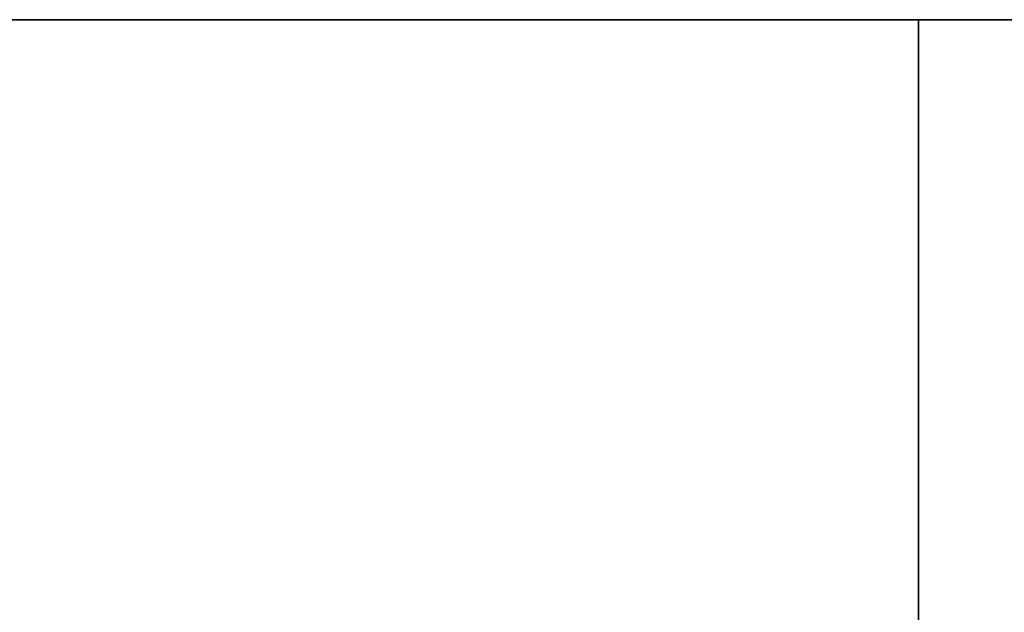
# Model space of a CAD drawing. Units: millimetres. Extents: x -237 to 237, y -313 to 436.
# Drawn here: x 92 to 94, y 435 to 436 of the extents above; entities that cross this region are included whole.
import ezdxf

# ---------------------------------------------------------------- set-up
doc = ezdxf.new("R2010")
doc.units = ezdxf.units.MM
doc.header["$MEASUREMENT"] = 0
doc.layers.add('Default', color=7, linetype='Continuous', true_color=0x000000)

# ---------------------------------------------------------------- blocks, each defined once
blk = doc.blocks.new('Block 01')
at = {"layer": 'Default'}
blk.add_line((1049.906645183979, 730.7105161111112), (1061.906566478977, 730.7105161111112), dxfattribs=at)
for points, knots in [([(774.9071158333329, 882.2105797569118), (774.9071158333329, 894.6663515916775), (783.66582949687, 905.0763794428901), (796.8220566622659, 907.9353204899346), (798.3297301569365, 908.1300314356395), (800.0646724395737, 908.1979687478766), (800.2579828265011, 908.2034185533782), (800.5487236208284, 908.2084117650235), (800.645766421267, 908.2095459194702), (800.7915202604269, 908.2104476120514), (800.840136479903, 908.2106149197303), (800.8948648935747, 908.2106528368271), (800.9009463168538, 908.2106549622819), (800.9131101389145, 908.210655036723), (800.9072891138776, 908.2106549999999), (800.9074385321097, 908.2106549999999), (800.9075381442651, 908.2106550000002), (800.9078369807294, 908.2106550000002), (800.9080362050388, 908.2106549999999), (800.9114230183015, 908.2106549999999), (800.9146106072546, 908.2106550000002), (800.9241733741139, 908.2106550000002), (800.93054855202, 908.2106549999997), (800.9624244415509, 908.2106549999997), (800.9879251531754, 908.2106549999999), (801.0644272880495, 908.2106549999999), (801.1154287112989, 908.2106550000002), (801.3704358275461, 908.2106550000002), (801.5744415205436, 908.2106549999997), (802.1864585995366, 908.2106549999997), (802.594469985532, 908.2106549999997), (803.8185041435181, 908.2106549999997), (804.6345269155087, 908.2106549999997), (807.0825952314808, 908.2106549999997), (808.7146407754626, 908.2106549999999), (813.6107774074072, 908.2106549999999), (816.8748684953703, 908.2106550000002), (826.6671417592592, 908.2106550000002), (833.1953239351852, 908.2106549999999), (852.7798704629631, 908.2106549999999), (865.8362348148146, 908.2106549999999), (905.0053278703704, 908.2106549999999), (931.1180565740742, 908.2106549999999), (1009.456242685186, 908.2106549999999), (1061.681700092593, 908.2106549999999), (1117.171248587963, 908.2106549999999), (1120.435339675926, 908.2106549999999), (1123.750432187138, 908.2106549999999), (1123.801433610389, 908.2106549999999), (1123.865185389451, 908.2106549999999), (1123.877935745262, 908.2106549999999), (1123.893873690027, 908.2106549999999), (1123.897061278981, 908.2106549999999), (1123.90184266241, 908.2106549999999), (1123.903436456887, 908.2106549999997), (1123.905428699983, 908.2106549999997), (1123.905827148601, 908.2106549999999), (1123.90642482153, 908.2106549999999), (1123.90662404584, 908.2106549999999), (1123.906873076227, 908.2106549999999), (1123.906922882305, 908.2106549999999), (1123.906997591421, 908.2106549999999), (1123.910184188299, 908.2106549827752), (1123.916265774933, 908.2106535570814), (1123.919306446193, 908.2106523222322), (1123.934509192406, 908.2106435384001), (1123.946669436144, 908.2106281606556), (1124.056094001505, 908.2104146536524), (1124.153234926506, 908.2096907732824), (1125.026350062945, 908.1983939722766), (1125.794251958189, 908.1543479078847), (1129.585651035141, 907.7712034266068), (1132.464817018708, 906.9433625317944), (1140.367501861708, 903.1688171919518), (1144.656207613266, 898.9310900914923), (1148.527826928494, 891.0842672264005), (1149.391460148226, 888.2202875689898), (1149.823637952048, 884.4435784833548), (1149.87770532677, 883.6783999405162), (1149.903052273073, 882.7114078944251), (1149.906009798727, 882.5174835418895), (1149.906936178917, 882.2987519485334), (1149.907005765102, 882.2744405674073), (1149.907060061882, 882.2379617545593), (1149.907069813726, 882.2258001933887), (1149.907071912733, 882.2075549245473), (1149.907071388889, 882.2105054199615), (1149.907071388889, 882.2104058078068), (1149.907071388889, 882.2103560017293), (1149.907071388889, 882.2099077470328), (1149.907071388889, 882.2095092984143), (1149.907071388889, 882.2083139525571), (1149.907071388889, 882.2075170553189), (1149.907071388889, 882.2035325691277), (1149.907071388889, 882.2003449801747), (1149.907071388889, 882.1844070354092), (1149.907071388889, 882.1716566795972), (1149.907071388889, 881.9549006307872), (1149.907071388889, 881.7508949377889), (1149.907071388889, 881.1388778587956), (1149.907071388889, 880.7308664728005), (1149.907071388889, 879.5068323148143), (1149.907071388889, 878.6908095428238), (1149.907071388889, 876.2427412268518), (1149.907071388889, 874.6106956828697), (1149.907071388889, 866.4504679629624), (1149.907071388889, 859.9222857870362), (1149.907071388889, 840.3377392592586), (1149.907071388889, 827.2813749074065), (1149.907071388889, 788.112281851851), (1149.907071388889, 761.9995531481482), (1149.907071388889, 709.7740957407409), (1149.907071388889, 683.6613670370363), (1149.907071388889, 644.4922739814809), (1149.907071388889, 631.4359096296295), (1149.907071388889, 611.8513631018516), (1149.907071388889, 605.323180925926), (1149.907071388889, 595.530907662037), (1149.907071388889, 592.2668165740747), (1149.907071388889, 587.3706799421303), (1149.907071388889, 585.7386343981484), (1149.907071388889, 583.2905660821764), (1149.907071388889, 582.4745433101853), (1149.907071388889, 581.2505091521992), (1149.907071388889, 580.8424977662039), (1149.907071388889, 580.2304806872108), (1149.907071388889, 580.0264749942139), (1149.907071388889, 579.7204664547173), (1149.907071388889, 579.6184636082182), (1149.907071388889, 579.4654593384699), (1149.907071388889, 579.4144579152197), (1149.907071388889, 579.3379557803457), (1149.907071388889, 579.3124550687209), (1149.907071388889, 579.2742040012838), (1149.907071388889, 579.2614536454712), (1149.907071388889, 579.2423281117525), (1149.907071388889, 579.2359529338466), (1149.907071388889, 579.2263901669874), (1149.907071388889, 579.2232025780349), (1149.907071388889, 579.2184211946053), (1149.907071388889, 579.2168274001289), (1149.907071388889, 579.214436708414), (1149.907071388889, 579.2136398111754), (1149.907071388889, 579.2124444653182), (1149.907071388889, 579.2120460166997), (1149.907071388889, 579.2114483437709), (1149.907071388889, 579.2112491194613), (1149.907071388889, 579.2108506708419), (1149.907071388889, 579.2347799011177), (1149.907071388889, 579.2104522222223)], [0.4999999999978824, 0.4999999999978824, 0.4999999999978824, 0.4999999999978824, 0.5002441406228835, 0.5002441406228835, 0.5002746582010085, 0.5002746582010085, 0.5002784728982742, 0.5002784728982742, 0.500280380246907, 0.500280380246907, 0.5002813339212234, 0.5002813339212234, 0.500281453130513, 0.500281453130513, 0.5002815723398026, 0.5002815723398026, 0.5002818107583817, 0.5002818107583817, 0.5002822875955399, 0.5002822875955399, 0.5002899169900712, 0.5002899169900712, 0.5003051757791337, 0.5003051757791337, 0.500366210935384, 0.500366210935384, 0.5004882812478845, 0.5004882812478845, 0.5009765624978865, 0.5009765624978865, 0.5019531249978906, 0.5019531249978906, 0.5039062499978989, 0.5039062499978989, 0.5078124999979154, 0.5078124999979154, 0.5156249999979488, 0.5156249999979488, 0.5312499999980148, 0.5312499999980148, 0.5624999999981471, 0.5624999999981471, 0.6249999999984118, 0.6249999999984118, 0.7499999999989413, 0.7499999999989413, 0.7578124999989744, 0.7578124999989744, 0.7579345703114749, 0.7579345703114749, 0.7579650878895999, 0.7579650878895999, 0.7579727172841312, 0.7579727172841312, 0.7579765319813968, 0.7579765319813968, 0.7579774856557132, 0.7579774856557132, 0.7579779624928714, 0.7579779624928714, 0.757978081702161, 0.757978081702161, 0.7579781413068059, 0.7579781413068059, 0.7579782009114505, 0.7579782009114505, 0.7579784393300296, 0.7579784393300296, 0.7579803466786625, 0.7579803466786625, 0.7579956054677252, 0.7579956054677252, 0.7580566406239753, 0.7580566406239753, 0.7581787109364758, 0.7581787109364758, 0.7582397460927263, 0.7582397460927263, 0.7582550048817889, 0.7582550048817889, 0.7582588195790544, 0.7582588195790544, 0.7582592964162127, 0.7582592964162127, 0.7582595348347918, 0.7582595348347918, 0.7582596540440814, 0.7582596540440814, 0.7582597732533709, 0.7582597732533709, 0.7582607269276872, 0.7582607269276872, 0.7582626342763199, 0.7582626342763199, 0.7582702636708514, 0.7582702636708514, 0.7583007812489764, 0.7583007812489764, 0.7587890624989784, 0.7587890624989784, 0.7597656249989826, 0.7597656249989826, 0.7617187499989909, 0.7617187499989909, 0.7656249999990073, 0.7656249999990073, 0.7812499999990735, 0.7812499999990735, 0.8124999999992059, 0.8124999999992059, 0.8749999999994706, 0.8749999999994706, 0.9374999999997353, 0.9374999999997353, 0.9687499999998676, 0.9687499999998676, 0.9843749999999338, 0.9843749999999338, 0.9921874999999669, 0.9921874999999669, 0.9960937499999836, 0.9960937499999836, 0.9980468749999917, 0.9980468749999917, 0.9990234374999958, 0.9990234374999958, 0.9995117187499978, 0.9995117187499978, 0.9997558593749989, 0.9997558593749989, 0.9998779296874996, 0.9998779296874996, 0.9999389648437496, 0.9999389648437496, 0.9999694824218749, 0.9999694824218749, 0.9999847412109376, 0.9999847412109376, 0.9999923706054688, 0.9999923706054688, 0.9999961853027344, 0.9999961853027344, 0.9999980926513672, 0.9999980926513672, 0.9999990463256835, 0.9999990463256835, 0.9999995231628417, 0.9999995231628417, 1, 1, 1, 1]), ([(774.9071158333296, 882.2105796758797), (774.9071158333329, 894.6663515916775), (783.66582949687, 905.0763794428901), (796.8220566622659, 907.9353204899346), (798.3297301569365, 908.1300314356395), (800.0646724395737, 908.1979687478766), (800.257982826501, 908.2034185533782), (800.5487236208284, 908.2084117650235), (800.645766421267, 908.2095459194702), (800.7915202604269, 908.2104476120514), (800.840136479903, 908.2106149197303), (800.8948648935747, 908.2106528368271), (800.900946316854, 908.2106549622819), (800.9131101389145, 908.210655036723), (800.9072891138776, 908.2106549999999), (800.9074385321097, 908.2106549999999), (800.9075381442651, 908.210655), (800.9078369807294, 908.210655), (800.9080362050388, 908.2106549999999), (800.9114230183015, 908.2106549999999), (800.9146106072546, 908.210655), (800.9241733741139, 908.210655), (800.93054855202, 908.2106549999997), (800.9624244415509, 908.2106549999997), (800.9879251531754, 908.2106549999999), (801.0644272880495, 908.2106549999999), (801.1154287112989, 908.210655), (801.3704358275461, 908.210655), (801.5744415205436, 908.2106549999997), (802.1864585995366, 908.2106549999997), (802.594469985532, 908.2106549999997), (803.8185041435181, 908.2106549999997), (804.6345269155087, 908.2106549999997), (807.0825952314808, 908.2106549999997), (808.7146407754627, 908.2106549999999), (813.6107774074072, 908.2106549999999), (816.8748684953703, 908.210655), (826.6671417592592, 908.210655), (833.1953239351852, 908.2106549999999), (852.7798704629631, 908.2106549999999), (865.8362348148146, 908.2106549999999), (905.0053278703704, 908.2106549999999), (931.1180565740741, 908.2106549999999), (1009.456242685185, 908.2106549999999), (1061.681700092593, 908.2106549999999), (1117.171248587963, 908.2106549999999), (1120.435339675926, 908.2106549999999), (1123.750432187138, 908.2106549999999), (1123.801433610389, 908.2106549999999), (1123.865185389451, 908.2106549999999), (1123.877935745262, 908.2106549999999), (1123.893873690027, 908.2106549999999), (1123.897061278981, 908.2106549999999), (1123.90184266241, 908.2106549999999), (1123.903436456887, 908.2106549999997), (1123.905428699983, 908.2106549999997), (1123.905827148601, 908.2106549999999), (1123.90642482153, 908.2106549999999), (1123.90662404584, 908.2106549999999), (1123.906873076227, 908.2106549999999), (1123.906922882305, 908.2106549999999), (1123.906997591421, 908.2106549999999), (1123.910184188299, 908.2106549827752), (1123.916265774933, 908.2106535570814), (1123.919306446193, 908.2106523222322), (1123.934509192406, 908.2106435384001), (1123.946669436143, 908.2106281606556), (1124.056094001505, 908.2104146536524), (1124.153234926506, 908.2096907732824), (1125.026350062945, 908.1983939722766), (1125.794251958189, 908.1543479078847), (1129.585651035141, 907.7712034266068), (1132.464817018708, 906.9433625317944), (1140.367501861708, 903.1688171919518), (1144.656207613266, 898.9310900914923), (1148.527826928494, 891.0842672264005), (1149.391460148226, 888.2202875689898), (1149.823637952048, 884.4435784833548), (1149.87770532677, 883.678399940516), (1149.903052273073, 882.7114078944251), (1149.906009798727, 882.5174835418895), (1149.906936178916, 882.2987519485334), (1149.907005765102, 882.2744405674073), (1149.907060061882, 882.237961754559), (1149.907069813726, 882.2258001933887), (1149.907071912733, 882.2075549245473), (1149.907071388889, 882.2105054199615), (1149.907071388889, 882.2104058078068), (1149.907071388889, 882.2103560017293), (1149.907071388889, 882.2099077470328), (1149.907071388889, 882.2095092984143), (1149.907071388889, 882.2083139525571), (1149.907071388889, 882.2075170553189), (1149.907071388889, 882.2035325691277), (1149.907071388889, 882.2003449801747), (1149.907071388889, 882.1844070354092), (1149.907071388889, 882.171656679597), (1149.907071388889, 881.9549006307869), (1149.907071388889, 881.7508949377888), (1149.907071388889, 881.1388778587956), (1149.907071388889, 880.7308664728005), (1149.907071388889, 879.5068323148143), (1149.907071388889, 878.6908095428238), (1149.907071388889, 876.2427412268515), (1149.907071388889, 874.6106956828697), (1149.907071388889, 866.4504679629624), (1149.907071388889, 859.9222857870362), (1149.907071388889, 840.3377392592585), (1149.907071388889, 827.2813749074065), (1149.907071388889, 788.112281851851), (1149.907071388889, 761.9995531481482), (1149.907071388889, 709.7740957407409), (1149.907071388889, 683.6613670370363), (1149.907071388889, 644.4922739814809), (1149.907071388889, 631.4359096296295), (1149.907071388889, 611.8513631018516), (1149.907071388889, 605.323180925926), (1149.907071388889, 595.530907662037), (1149.907071388889, 592.2668165740747), (1149.907071388889, 587.3706799421303), (1149.907071388889, 585.7386343981484), (1149.907071388889, 583.2905660821764), (1149.907071388889, 582.4745433101853), (1149.907071388889, 581.2505091521992), (1149.907071388889, 580.8424977662039), (1149.907071388889, 580.2304806872108), (1149.907071388889, 580.0264749942139), (1149.907071388889, 579.7204664547173), (1149.907071388889, 579.6184636082182), (1149.907071388889, 579.4654593384699), (1149.907071388889, 579.4144579152197), (1149.907071388889, 579.3379557803456), (1149.907071388889, 579.3124550687209), (1149.907071388889, 579.2742040012838), (1149.907071388889, 579.2614536454711), (1149.907071388889, 579.2423281117525), (1149.907071388889, 579.2359529338466), (1149.907071388889, 579.2263901669874), (1149.907071388889, 579.2232025780349), (1149.907071388889, 579.2184211946053), (1149.907071388889, 579.2168274001289), (1149.907071388889, 579.214436708414), (1149.907071388889, 579.2136398111754), (1149.907071388889, 579.2124444653182), (1149.907071388889, 579.2120460166997), (1149.907071388889, 579.2114483437709), (1149.907071388889, 579.2112491194611), (1149.907071388889, 579.2108506708419), (1149.907071388889, 579.2347799011177), (1149.907071388889, 579.2104522222223)], [0.4999999999978824, 0.4999999999978824, 0.4999999999978824, 0.4999999999978824, 0.5002441406250001, 0.5002441406250001, 0.500274658203125, 0.500274658203125, 0.5002784729003907, 0.5002784729003907, 0.5002803802490234, 0.5002803802490234, 0.5002813339233398, 0.5002813339233398, 0.5002814531326294, 0.5002814531326294, 0.5002815723419191, 0.5002815723419191, 0.5002818107604982, 0.5002818107604982, 0.5002822875976564, 0.5002822875976564, 0.5002899169921876, 0.5002899169921876, 0.5003051757812501, 0.5003051757812501, 0.5003662109375001, 0.5003662109375001, 0.5004882812500001, 0.5004882812500001, 0.5009765625, 0.5009765625, 0.501953125, 0.501953125, 0.50390625, 0.50390625, 0.5078125, 0.5078125, 0.5156250000000001, 0.5156250000000001, 0.53125, 0.53125, 0.5625, 0.5625, 0.625, 0.625, 0.75, 0.75, 0.7578125000000001, 0.7578125000000001, 0.7579345703125001, 0.7579345703125001, 0.757965087890625, 0.757965087890625, 0.7579727172851564, 0.7579727172851564, 0.7579765319824219, 0.7579765319824219, 0.7579774856567383, 0.7579774856567383, 0.7579779624938965, 0.7579779624938965, 0.757978081703186, 0.757978081703186, 0.7579781413078309, 0.7579781413078309, 0.7579782009124757, 0.7579782009124757, 0.7579784393310547, 0.7579784393310547, 0.7579803466796876, 0.7579803466796876, 0.7579956054687502, 0.7579956054687502, 0.7580566406250001, 0.7580566406250001, 0.7581787109375, 0.7581787109375, 0.7582397460937501, 0.7582397460937501, 0.7582550048828127, 0.7582550048828127, 0.7582588195800783, 0.7582588195800783, 0.7582592964172366, 0.7582592964172366, 0.7582595348358157, 0.7582595348358157, 0.7582596540451052, 0.7582596540451052, 0.7582597732543948, 0.7582597732543948, 0.7582607269287112, 0.7582607269287112, 0.7582626342773438, 0.7582626342773438, 0.7582702636718751, 0.7582702636718751, 0.75830078125, 0.75830078125, 0.7587890625, 0.7587890625, 0.7597656250000001, 0.7597656250000001, 0.7617187500000001, 0.7617187500000001, 0.765625, 0.765625, 0.78125, 0.78125, 0.8125000000000001, 0.8125000000000001, 0.8750000000000001, 0.8750000000000001, 0.9375, 0.9375, 0.9687499999999999, 0.9687499999999999, 0.984375, 0.984375, 0.9921875000000001, 0.9921875000000001, 0.9960937500000001, 0.9960937500000001, 0.998046875, 0.998046875, 0.9990234375, 0.9990234375, 0.9995117187499999, 0.9995117187499999, 0.9997558593749998, 0.9997558593749998, 0.9998779296875, 0.9998779296875, 0.99993896484375, 0.99993896484375, 0.999969482421875, 0.999969482421875, 0.9999847412109376, 0.9999847412109376, 0.9999923706054688, 0.9999923706054688, 0.9999961853027344, 0.9999961853027344, 0.9999980926513672, 0.9999980926513672, 0.9999990463256835, 0.9999990463256835, 0.9999995231628418, 0.9999995231628418, 1, 1, 1, 1]), ([(1149.907071388889, 579.2104522222223), (1149.907071388889, 566.7546806305556), (1141.148357725395, 556.3446527793672), (1127.992130560009, 553.4857117322961), (1126.484457065328, 553.2910007865871), (1124.74951478269, 553.2230634743472), (1124.556204395715, 553.2176136688438), (1124.265463601387, 553.2126204571988), (1124.168420800966, 553.2114863027522), (1124.022666961806, 553.210584610171), (1123.974050742331, 553.210417302492), (1123.91932232866, 553.2103793853952), (1123.913240905381, 553.2103772599405), (1123.901077083323, 553.2103771854994), (1123.906898108345, 553.2103772222224), (1123.906748690112, 553.2103772222224), (1123.906649077958, 553.2103772222224), (1123.906350241493, 553.2103772222224), (1123.906151017184, 553.2103772222224), (1123.902764203921, 553.2103772222224), (1123.899576614968, 553.2103772222224), (1123.890013848109, 553.2103772222224), (1123.883638670203, 553.2103772222224), (1123.851762780672, 553.2103772222224), (1123.826262069047, 553.2103772222224), (1123.749759934173, 553.2103772222224), (1123.698758510923, 553.2103772222224), (1123.443751394676, 553.2103772222224), (1123.239745701679, 553.2103772222224), (1122.627728622685, 553.2103772222224), (1122.21971723669, 553.2103772222224), (1120.995683078704, 553.2103772222224), (1120.179660306713, 553.2103772222224), (1117.731591990741, 553.2103772222224), (1116.09954644676, 553.2103772222224), (1111.203409814815, 553.2103772222224), (1107.939318726852, 553.2103772222224), (1098.147045462963, 553.2103772222224), (1091.618863287037, 553.2103772222224), (1072.034316759259, 553.2103772222224), (1058.977952407408, 553.2103772222224), (1019.808859351852, 553.2103772222224), (993.6961306481483, 553.2103772222224), (915.3579445370369, 553.2103772222224), (863.1324871296293, 553.2103772222224), (807.6429386342587, 553.2103772222224), (804.3788475462959, 553.2103772222224), (801.0637550350834, 553.2103772222224), (801.0127536118343, 553.2103772222224), (800.9490018327724, 553.2103772222224), (800.9362514769599, 553.2103772222225), (800.9203135321944, 553.2103772222225), (800.9171259432416, 553.2103772222224), (800.912344559812, 553.2103772222224), (800.910750765335, 553.2103772222224), (800.9087585222394, 553.2103772222224), (800.9083600736204, 553.2103772222223), (800.9077624006917, 553.2103772222223), (800.9075631763824, 553.2103772222224), (800.9073141459952, 553.2103772222224), (800.9072643399179, 553.2103772222225), (800.9071896308018, 553.2103772222225), (800.9040030339921, 553.2103772394471), (800.8979214473618, 553.2103786651408), (800.8948807760552, 553.21037989999), (800.8796780298387, 553.2103886838222), (800.8675177861148, 553.2104040615667), (800.7580932207532, 553.2106175685698), (800.6609522957924, 553.2113414489393), (799.7878371593583, 553.2226382499425), (799.0199352641114, 553.266684314332), (795.2285361871571, 553.6498287955983), (792.3493702035221, 554.4776696904247), (784.4466853605201, 558.2522150302664), (780.1579796090313, 562.4899421306383), (776.2863602937713, 570.3367649957063), (775.422727074015, 573.2007446531535), (774.9905492701819, 576.9774537387797), (774.9364818954571, 577.7426322816113), (774.9111349491513, 578.7096243277014), (774.908177423495, 578.9035486803065), (774.9072510433058, 579.1222802736592), (774.9071814571208, 579.1465916548001), (774.9071271603402, 579.1830704676452), (774.9071174084961, 579.1952320287975), (774.9071153094893, 579.2134772976373), (774.9071158333329, 579.2105268022593), (774.9071158333329, 579.2106264144142), (774.9071158333329, 579.2106762204915), (774.9071158333329, 579.211124475188), (774.9071158333329, 579.2115229238071), (774.9071158333329, 579.2127182696646), (774.9071158333329, 579.2135151669028), (774.9071158333329, 579.2174996530943), (774.9071158333329, 579.2206872420475), (774.9071158333329, 579.236625186813), (774.9071158333329, 579.2493755426251), (774.9071158333329, 579.4661315914353), (774.9071158333329, 579.6701372844328), (774.9071158333329, 580.2821543634259), (774.9071158333329, 580.6901657494213), (774.9071158333329, 581.9141999074075), (774.9071158333329, 582.7302226793984), (774.9071158333329, 585.1782909953705), (774.9071158333329, 586.8103365393521), (774.9071158333329, 594.9705642592594), (774.9071158333329, 601.4987464351852), (774.9071158333329, 621.0832929629629), (774.9071158333329, 634.1396573148148), (774.9071158333329, 673.3087503703704), (774.9071158333329, 699.421479074074), (774.9071158333329, 751.6469364814815), (774.9071158333329, 777.7596651851851), (774.9071158333329, 816.9287582407408), (774.9071158333329, 829.9851225925928), (774.9071158333329, 849.5696691203706), (774.9071158333329, 856.0978512962963), (774.9071158333329, 865.8901245601853), (774.9071158333329, 869.154215648148), (774.9071158333329, 874.0503522800924), (774.9071158333329, 875.6823978240737), (774.9071158333329, 878.130466140046), (774.907115833333, 878.946488912037), (774.907115833333, 880.170523070023), (774.9071158333329, 880.5785344560185), (774.9071158333329, 881.1905515350115), (774.9071158333329, 881.394557228009), (774.9071158333329, 881.7005657675056), (774.9071158333329, 881.8025686140041), (774.9071158333329, 881.9555728837524), (774.9071158333329, 882.006574307002), (774.9071158333329, 882.0830764418762), (774.9071158333329, 882.1085771535012), (774.9071158333329, 882.1468282209383), (774.9071158333329, 882.1595785767505), (774.9071158333329, 882.1787041104692), (774.9071158333328, 882.1850792883754), (774.9071158333328, 882.1946420552348), (774.9071158333329, 882.1978296441877), (774.9071158333329, 882.2026110276173), (774.9071158333329, 882.2042048220935), (774.9071158333329, 882.2065955138083), (774.9071158333329, 882.2073924110466), (774.9071158333329, 882.2085877569041), (774.9071158333329, 882.2089862055234), (774.9071158333329, 882.209583878452), (774.9071158333329, 882.2097831027612), (774.9071158333329, 882.2101815504957), (774.9071158333329, 882.18625253365), (774.9071158333329, 882.2105797569118)], [0, 0, 0, 0, 0.000244140625, 0.000244140625, 0.000274658203125, 0.000274658203125, 0.000278472900390625, 0.000278472900390625, 0.0002803802490234374, 0.0002803802490234374, 0.0002813339233398437, 0.0002813339233398437, 0.0002814531326293945, 0.0002814531326293945, 0.0002815723419189453, 0.0002815723419189453, 0.0002818107604980469, 0.0002818107604980469, 0.00028228759765625, 0.00028228759765625, 0.0002899169921875, 0.0002899169921875, 0.00030517578125, 0.00030517578125, 0.0003662109375, 0.0003662109375, 0.00048828125, 0.00048828125, 0.0009765625, 0.0009765625, 0.001953125, 0.001953125, 0.00390625, 0.00390625, 0.0078125, 0.0078125, 0.015625, 0.015625, 0.03125, 0.03125, 0.0625, 0.0625, 0.125, 0.125, 0.25, 0.25, 0.2578125, 0.2578125, 0.2579345703125, 0.2579345703125, 0.257965087890625, 0.257965087890625, 0.2579727172851562, 0.2579727172851562, 0.2579765319824219, 0.2579765319824219, 0.2579774856567383, 0.2579774856567383, 0.2579779624938965, 0.2579779624938965, 0.257978081703186, 0.257978081703186, 0.2579781413078308, 0.2579781413078308, 0.2579782009124756, 0.2579782009124756, 0.2579784393310547, 0.2579784393310547, 0.2579803466796875, 0.2579803466796875, 0.25799560546875, 0.25799560546875, 0.258056640625, 0.258056640625, 0.2581787109375, 0.2581787109375, 0.25823974609375, 0.25823974609375, 0.2582550048828125, 0.2582550048828125, 0.2582588195800781, 0.2582588195800781, 0.2582592964172363, 0.2582592964172363, 0.2582595348358154, 0.2582595348358154, 0.258259654045105, 0.258259654045105, 0.2582597732543945, 0.2582597732543945, 0.2582607269287109, 0.2582607269287109, 0.2582626342773438, 0.2582626342773438, 0.258270263671875, 0.258270263671875, 0.25830078125, 0.25830078125, 0.2587890625, 0.2587890625, 0.259765625, 0.259765625, 0.26171875, 0.26171875, 0.265625, 0.265625, 0.2812499999999999, 0.2812499999999999, 0.3125, 0.3125, 0.375, 0.375, 0.4375, 0.4375, 0.4687499999999999, 0.4687499999999999, 0.4843749999999999, 0.4843749999999999, 0.4921875, 0.4921875, 0.49609375, 0.49609375, 0.498046875, 0.498046875, 0.4990234374999999, 0.4990234374999999, 0.4995117187499999, 0.4995117187499999, 0.4997558593749999, 0.4997558593749999, 0.4998779296874999, 0.4998779296874999, 0.49993896484375, 0.49993896484375, 0.4999694824218749, 0.4999694824218749, 0.4999847412109375, 0.4999847412109375, 0.4999923706054688, 0.4999923706054688, 0.4999961853027343, 0.4999961853027343, 0.4999980926513672, 0.4999980926513672, 0.4999990463256835, 0.4999990463256835, 0.4999995231628417, 0.4999995231628417, 0.4999999999978823, 0.4999999999978823, 0.4999999999978823, 0.4999999999978823]), ([(1149.907071388889, 579.2104522222223), (1149.907071388889, 566.7546806305556), (1141.148357725395, 556.3446527793672), (1127.992130560009, 553.4857117322961), (1126.484457065328, 553.2910007865871), (1124.74951478269, 553.2230634743472), (1124.556204395715, 553.2176136688438), (1124.265463601387, 553.2126204571988), (1124.168420800966, 553.2114863027522), (1124.022666961806, 553.210584610171), (1123.974050742331, 553.210417302492), (1123.91932232866, 553.2103793853952), (1123.913240905381, 553.2103772599405), (1123.901077083323, 553.2103771854994), (1123.906898108345, 553.2103772222224), (1123.906748690112, 553.2103772222224), (1123.906649077958, 553.2103772222224), (1123.906350241493, 553.2103772222224), (1123.906151017184, 553.2103772222224), (1123.902764203921, 553.2103772222224), (1123.899576614968, 553.2103772222224), (1123.890013848109, 553.2103772222224), (1123.883638670203, 553.2103772222224), (1123.851762780672, 553.2103772222224), (1123.826262069047, 553.2103772222224), (1123.749759934173, 553.2103772222224), (1123.698758510923, 553.2103772222224), (1123.443751394676, 553.2103772222224), (1123.239745701679, 553.2103772222224), (1122.627728622685, 553.2103772222224), (1122.21971723669, 553.2103772222224), (1120.995683078704, 553.2103772222224), (1120.179660306713, 553.2103772222224), (1117.731591990741, 553.2103772222224), (1116.09954644676, 553.2103772222224), (1111.203409814815, 553.2103772222224), (1107.939318726852, 553.2103772222224), (1098.147045462963, 553.2103772222224), (1091.618863287037, 553.2103772222224), (1072.034316759259, 553.2103772222224), (1058.977952407408, 553.2103772222224), (1019.808859351852, 553.2103772222224), (993.6961306481483, 553.2103772222224), (915.3579445370369, 553.2103772222224), (863.1324871296293, 553.2103772222224), (807.6429386342587, 553.2103772222224), (804.3788475462959, 553.2103772222224), (801.0637550350834, 553.2103772222224), (801.0127536118342, 553.2103772222224), (800.9490018327724, 553.2103772222224), (800.9362514769599, 553.2103772222225), (800.9203135321944, 553.2103772222225), (800.9171259432416, 553.2103772222224), (800.912344559812, 553.2103772222224), (800.910750765335, 553.2103772222224), (800.9087585222394, 553.2103772222224), (800.9083600736204, 553.2103772222223), (800.9077624006917, 553.2103772222223), (800.9075631763823, 553.2103772222224), (800.9073141459952, 553.2103772222224), (800.9072643399179, 553.2103772222225), (800.9071896308018, 553.2103772222225), (800.9040030339921, 553.210377239447), (800.8979214473618, 553.2103786651408), (800.8948807760552, 553.21037989999), (800.8796780298386, 553.2103886838222), (800.8675177861148, 553.2104040615667), (800.7580932207532, 553.2106175685698), (800.6609522957924, 553.2113414489393), (799.7878371593583, 553.2226382499425), (799.0199352641115, 553.266684314332), (795.2285361871571, 553.6498287955983), (792.3493702035221, 554.4776696904247), (784.4466853605201, 558.2522150302664), (780.1579796090313, 562.4899421306383), (776.2863602937713, 570.3367649957063), (775.422727074015, 573.2007446531535), (774.9905492701819, 576.9774537387797), (774.9364818954571, 577.7426322816113), (774.9111349491513, 578.7096243277014), (774.908177423495, 578.9035486803065), (774.9072510433058, 579.1222802736592), (774.9071814571208, 579.1465916548001), (774.9071271603403, 579.1830704676452), (774.9071174084961, 579.1952320287975), (774.9071153094893, 579.2134772976373), (774.9071158333329, 579.2105268022593), (774.9071158333329, 579.2106264144142), (774.9071158333329, 579.2106762204915), (774.9071158333329, 579.211124475188), (774.9071158333329, 579.2115229238071), (774.9071158333329, 579.2127182696646), (774.9071158333329, 579.2135151669028), (774.9071158333329, 579.2174996530943), (774.9071158333329, 579.2206872420475), (774.9071158333329, 579.236625186813), (774.9071158333329, 579.2493755426252), (774.9071158333329, 579.4661315914353), (774.9071158333329, 579.6701372844328), (774.9071158333329, 580.2821543634259), (774.9071158333329, 580.6901657494213), (774.9071158333329, 581.9141999074075), (774.9071158333329, 582.7302226793984), (774.9071158333329, 585.1782909953705), (774.9071158333329, 586.8103365393521), (774.9071158333329, 594.9705642592594), (774.9071158333329, 601.4987464351852), (774.9071158333329, 621.0832929629629), (774.9071158333329, 634.1396573148148), (774.9071158333329, 673.3087503703704), (774.9071158333329, 699.421479074074), (774.9071158333329, 751.6469364814815), (774.9071158333329, 777.7596651851851), (774.9071158333329, 816.9287582407408), (774.9071158333329, 829.9851225925928), (774.9071158333329, 849.5696691203706), (774.9071158333329, 856.0978512962963), (774.9071158333329, 865.8901245601852), (774.9071158333329, 869.154215648148), (774.9071158333329, 874.0503522800924), (774.9071158333329, 875.6823978240737), (774.9071158333329, 878.130466140046), (774.907115833333, 878.9464889120369), (774.907115833333, 880.170523070023), (774.9071158333329, 880.5785344560185), (774.9071158333329, 881.1905515350115), (774.9071158333329, 881.394557228009), (774.9071158333329, 881.7005657675056), (774.9071158333329, 881.8025686140041), (774.9071158333329, 881.9555728837524), (774.9071158333329, 882.006574307002), (774.9071158333329, 882.0830764418762), (774.9071158333329, 882.1085771535012), (774.9071158333329, 882.1468282209383), (774.9071158333329, 882.1595785767505), (774.9071158333329, 882.1787041104692), (774.9071158333328, 882.1850792883754), (774.9071158333328, 882.1946420552348), (774.9071158333329, 882.1978296441877), (774.9071158333329, 882.2026110276173), (774.9071158333329, 882.2042048220935), (774.9071158333329, 882.2065955138083), (774.9071158333329, 882.2073924110466), (774.9071158333329, 882.2085877569041), (774.9071158333329, 882.2089862055234), (774.9071158333329, 882.209583878452), (774.9071158333329, 882.2097831027612), (774.9071158333329, 882.2101815513804), (774.9071158333329, 882.1862523211075), (774.9071158333296, 882.2105796758797)], [0, 0, 0, 0, 0.000244140625, 0.000244140625, 0.000274658203125, 0.000274658203125, 0.000278472900390625, 0.000278472900390625, 0.0002803802490234375, 0.0002803802490234375, 0.0002813339233398437, 0.0002813339233398437, 0.0002814531326293945, 0.0002814531326293945, 0.0002815723419189453, 0.0002815723419189453, 0.0002818107604980469, 0.0002818107604980469, 0.00028228759765625, 0.00028228759765625, 0.0002899169921875, 0.0002899169921875, 0.00030517578125, 0.00030517578125, 0.0003662109375000001, 0.0003662109375000001, 0.00048828125, 0.00048828125, 0.0009765625, 0.0009765625, 0.001953125, 0.001953125, 0.00390625, 0.00390625, 0.0078125, 0.0078125, 0.015625, 0.015625, 0.03125, 0.03125, 0.0625, 0.0625, 0.125, 0.125, 0.25, 0.25, 0.2578125, 0.2578125, 0.2579345703125, 0.2579345703125, 0.257965087890625, 0.257965087890625, 0.2579727172851562, 0.2579727172851562, 0.2579765319824219, 0.2579765319824219, 0.2579774856567383, 0.2579774856567383, 0.2579779624938965, 0.2579779624938965, 0.257978081703186, 0.257978081703186, 0.2579781413078308, 0.2579781413078308, 0.2579782009124756, 0.2579782009124756, 0.2579784393310547, 0.2579784393310547, 0.2579803466796876, 0.2579803466796876, 0.25799560546875, 0.25799560546875, 0.258056640625, 0.258056640625, 0.2581787109375, 0.2581787109375, 0.25823974609375, 0.25823974609375, 0.2582550048828126, 0.2582550048828126, 0.2582588195800781, 0.2582588195800781, 0.2582592964172363, 0.2582592964172363, 0.2582595348358154, 0.2582595348358154, 0.258259654045105, 0.258259654045105, 0.2582597732543945, 0.2582597732543945, 0.2582607269287109, 0.2582607269287109, 0.2582626342773438, 0.2582626342773438, 0.2582702636718751, 0.2582702636718751, 0.2583007812500001, 0.2583007812500001, 0.2587890625000001, 0.2587890625000001, 0.2597656250000001, 0.2597656250000001, 0.26171875, 0.26171875, 0.265625, 0.265625, 0.28125, 0.28125, 0.3125, 0.3125, 0.3750000000000001, 0.3750000000000001, 0.4375000000000001, 0.4375000000000001, 0.4687500000000001, 0.4687500000000001, 0.484375, 0.484375, 0.4921875, 0.4921875, 0.4960937500000001, 0.4960937500000001, 0.4980468750000001, 0.4980468750000001, 0.4990234375, 0.4990234375, 0.49951171875, 0.49951171875, 0.499755859375, 0.499755859375, 0.4998779296875, 0.4998779296875, 0.49993896484375, 0.49993896484375, 0.4999694824218749, 0.4999694824218749, 0.4999847412109375, 0.4999847412109375, 0.4999923706054688, 0.4999923706054688, 0.4999961853027344, 0.4999961853027344, 0.4999980926513672, 0.4999980926513672, 0.4999990463256836, 0.4999990463256836, 0.4999995231628417, 0.4999995231628417, 0.4999999999978823, 0.4999999999978823, 0.4999999999978823, 0.4999999999978823])]:
    blk.add_open_spline(points, degree=3, knots=knots, dxfattribs=at)
for points, degree in [([(1055.906927777778, 898.9606452777774), (1054.52573821745, 898.9600500674027), (1053.407434557269, 897.8417757778941), (1053.406826944445, 896.4605973611108)], 3), ([(1055.906927777778, 898.9606452777775), (1054.525738421398, 898.9600506004957), (1053.407434024165, 897.8417755739576), (1053.406826944445, 896.4605973611109)], 3), ([(1058.407063888889, 896.4605091666665), (1058.406469199092, 897.8417275911845), (1057.288147064862, 898.9600500545808), (1055.906927777778, 898.9606452777778)], 3), ([(1055.906927777778, 898.9606452777778), (1055.906927777778, 898.9606452777778, -0.8), (1055.906927777778, 898.9606452777778, -1.6)], 2), ([(1055.906927777778, 898.9606452777773, -1.6), (1055.906927777778, 898.9606452777773, -0.7999999999999998), (1055.906927777778, 898.9606452777774)], 2), ([(1058.407063888889, 896.4605091666666), (1058.40646919895, 897.8417279204925), (1057.288146531604, 898.9600505878386), (1055.906927777778, 898.9606452777775)], 3), ([(1053.406862222223, 882.9447105555555), (1053.407456912145, 881.5638445795549), (1054.52577957952, 880.4455219121363), (1055.906998333334, 880.4449272222222)], 3), ([(1053.406862222223, 882.9447105555556), (1053.407456912145, 881.5638445795549), (1054.52577957952, 880.4455219121363), (1055.906998333334, 880.4449272222222)], 3), ([(1055.906998333334, 880.4449272222221), (1057.288187682188, 880.4455218994759), (1058.406492074782, 881.5637969139133), (1058.407099166667, 882.944622361111)], 3), ([(1055.906998333334, 880.4449272222222), (1057.288187682188, 880.4455218994759), (1058.406492074782, 881.5637969139132), (1058.407099166667, 882.944622361111)], 3), ([(1055.906998333334, 880.4449272222222), (1055.906998333334, 880.4449272222222, -0.8), (1055.906998333334, 880.4449272222222, -1.6)], 2), ([(1055.906998333334, 880.4449272222221, -1.6), (1055.906998333334, 880.4449272222221, -0.7999999999999998), (1055.906998333334, 880.4449272222221)], 2), ([(1055.906927777778, 875.6847202777776), (1054.525721110415, 875.6841257804317), (1053.407405959101, 874.5661751500382), (1053.406826944445, 873.184972222222)], 3), ([(1055.906927777778, 875.6847202777775), (1054.52572078111, 875.6841257802903), (1053.407405425846, 874.5661746169577), (1053.406826944445, 873.1849722222219)], 3), ([(1058.407063888889, 873.1849369444441), (1058.406468665815, 874.566155761311), (1057.288146735639, 875.6841252422819), (1055.906927777778, 875.6847202777774)], 3), ([(1055.906927777778, 875.6847202777774), (1055.906927777778, 875.6847202777774, -0.8), (1055.906927777778, 875.6847202777775, -1.6)], 2), ([(1055.906927777778, 875.6847202777776, -1.6), (1055.906927777778, 875.6847202777776, -0.8), (1055.906927777778, 875.6847202777776)], 2), ([(1058.407063888889, 873.1849369444442), (1058.40646919893, 874.5661555575296), (1057.288146531689, 875.6841257752299), (1055.906927777778, 875.6847202777775)], 3), ([(1053.406862222223, 853.1846241666663), (1053.407456912003, 851.8037585198903), (1054.525779046263, 850.6854360565053), (1055.906998333334, 850.6848408333334)], 3), ([(1053.406862222223, 853.1846241666666), (1053.407456912145, 851.8037581906661), (1054.52577957952, 850.6854355232474), (1055.906998333334, 850.6848408333333)], 3), ([(1055.906998333334, 850.6848408333333), (1057.288205530848, 850.6854360512909), (1058.406520147311, 851.8037389163302), (1058.407099166667, 853.1845888888888)], 3), ([(1055.906998333334, 850.6848408333333), (1057.2882053269, 850.6854355181841), (1058.406520680428, 851.8037391203586), (1058.407099166667, 853.1845888888887)], 3), ([(1055.906998333334, 850.6848408333333, -1.6), (1055.906998333334, 850.6848408333333, -0.8000000000000002), (1055.906998333334, 850.6848408333333)], 2), ([(1055.906998333334, 850.6848408333334), (1055.906998333334, 850.6848408333333, -0.8), (1055.906998333334, 850.6848408333333, -1.6)], 2), ([(1055.906927777778, 846.2396644444441), (1054.525708487775, 846.2390694088256), (1053.407386360265, 845.1210994015419), (1053.406826944445, 843.7401633333334)], 3), ([(1055.906927777778, 846.2396644444443), (1054.525709021032, 846.2390699419153), (1053.407386360398, 845.1210997307829), (1053.406826944445, 843.7401633333334)], 3), ([(1058.407063888889, 843.7402338888887), (1058.406468665689, 845.1211002572388), (1057.288146202369, 846.2390699420635), (1055.906927777778, 846.2396644444444)], 3), ([(1055.906927777778, 846.2396644444444), (1055.906927777778, 846.2396644444444, -0.8000000000000002), (1055.906927777778, 846.2396644444444, -1.6)], 2), ([(1055.906927777778, 846.2396644444441, -1.6), (1055.906927777778, 846.2396644444441, -0.7999999999999998), (1055.906927777778, 846.2396644444441)], 2), ([(1058.407063888889, 843.7402338888888), (1058.406469198946, 845.1210997241493), (1057.288146531678, 846.2390699419216), (1055.906927777778, 846.2396644444443)], 3), ([(1053.406862222223, 823.7400622222224), (1053.407457445419, 822.3588429351393), (1054.525779908816, 821.2405208009084), (1055.906998333334, 821.2399261111115)], 3), ([(1053.406862222223, 823.7400622222224), (1053.407456912161, 822.3588434683969), (1054.525779579508, 821.2405208010501), (1055.906998333334, 821.2399261111112)], 3), ([(1055.906998333333, 821.2399261111111), (1057.28821706719, 821.2405207706602), (1058.406539781113, 822.3588434845824), (1058.407099166667, 823.740132777778)], 3), ([(1055.906998333334, 821.2399261111112), (1057.28821706719, 821.2405207706603), (1058.406539781113, 822.3588434845825), (1058.407099166667, 823.7401327777777)], 3), ([(1055.906998333333, 821.2399261111111, -1.6), (1055.906998333333, 821.2399261111111, -0.7999999999999998), (1055.906998333333, 821.2399261111111)], 2), ([(1055.906998333334, 821.2399261111115), (1055.906998333333, 821.2399261111113, -0.7999999999999998), (1055.906998333333, 821.2399261111113, -1.6)], 2), ([(1055.906927777778, 816.7949613888886), (1054.52570915788, 816.7943670685827), (1053.407386178098, 815.6763965384882), (1053.406826944445, 814.294754722222)], 3), ([(1055.906927777778, 816.7949613888886), (1054.52570915788, 816.7943670685825), (1053.407386178098, 815.6763965384879), (1053.406826944445, 814.2947547222219)], 3), ([(1058.407063888889, 814.2948252777778), (1058.406469351005, 815.6763962252669), (1057.288146950895, 816.7943665051275), (1055.906927777778, 816.7949613888889)], 3), ([(1055.906927777778, 816.7949613888889), (1055.906927777778, 816.7949613888889, -0.8), (1055.906927777778, 816.7949613888889, -1.6)], 2), ([(1055.906927777778, 816.7949613888886, -1.6), (1055.906927777778, 816.7949613888886, -0.8), (1055.906927777778, 816.7949613888886)], 2), ([(1058.407063888889, 814.2948252777777), (1058.406469350863, 815.676396554659), (1057.288146417637, 816.7943670382174), (1055.906927777778, 816.7949613888886)], 3), ([(1053.406862222223, 794.2953591666671), (1053.407456760107, 792.9137882191781), (1054.525779160217, 791.7958179393165), (1055.906998333334, 791.7952230555557)], 3), ([(1053.406862222223, 794.2953591666668), (1053.407456760249, 792.9137878897858), (1054.525779693475, 791.7958174062269), (1055.906998333334, 791.7952230555557)], 3), ([(1055.906998333333, 791.7952230555557), (1057.288216953231, 791.7958173758618), (1058.406539933014, 792.9137879059563), (1058.407099166667, 794.2954297222223)], 3), ([(1055.906998333334, 791.7952230555557), (1057.288216953231, 791.7958173758618), (1058.406539933014, 792.9137879059564), (1058.407099166667, 794.2954297222221)], 3), ([(1055.906998333333, 791.7952230555557, -1.6), (1055.906998333333, 791.7952230555557, -0.7999999999999998), (1055.906998333333, 791.7952230555557)], 2), ([(1055.906998333334, 791.7952230555557), (1055.906998333333, 791.7952230555557, -0.7999999999999998), (1055.906998333333, 791.7952230555557, -1.6)], 2), ([(1055.906927777778, 787.3500819444442), (1054.525715342113, 787.3494877828246), (1053.407396272983, 786.231879808526), (1053.406826944445, 784.8503162499999)], 3), ([(1055.906927777778, 787.3500819444445), (1054.525715012806, 787.3494877826828), (1053.407395739728, 786.2318792756089), (1053.406826944445, 784.85031625)], 3), ([(1058.407063888889, 784.8502986111112), (1058.406469350843, 786.2318697472878), (1057.288146417722, 787.3494877811165), (1055.906927777778, 787.3500819444445)], 3), ([(1055.906927777778, 787.3500819444445), (1055.906927777778, 787.3500819444446, -0.8), (1055.906927777778, 787.3500819444446, -1.6)], 2), ([(1055.906927777778, 787.3500819444444, -1.599999999999999), (1055.906927777778, 787.3500819444444, -0.7999999999999997), (1055.906927777778, 787.3500819444442)], 2), ([(1058.407063888889, 784.8502986111112), (1058.406469350843, 786.2318697472878), (1057.288146417722, 787.3494877811165), (1055.906927777778, 787.3500819444445)], 3), ([(1053.406862222223, 764.8503033333332), (1053.407457445383, 763.4694366831659), (1054.525779908913, 762.3507620993856), (1055.906998333334, 762.3501672222224)], 3), ([(1053.406862222223, 764.8503033333334), (1053.407456912125, 763.4694372165919), (1054.525779579605, 762.3507620995274), (1055.906998333334, 762.3501672222221)], 3), ([(1055.906998333333, 762.350167222222), (1057.28821087906, 762.3507620968539), (1058.406529682357, 763.4694271416878), (1058.407099166667, 764.8502856944442)], 3), ([(1055.906998333334, 762.3501672222221), (1057.288211208367, 762.3507620969957), (1058.406530215613, 763.4694276751093), (1058.407099166667, 764.8502856944443)], 3), ([(1055.906998333333, 762.3501672222219, -1.6), (1055.906998333333, 762.3501672222219, -0.7999999999999998), (1055.906998333333, 762.350167222222)], 2), ([(1055.906998333334, 762.3501672222224), (1055.906998333334, 762.3501672222224, -0.8), (1055.906998333334, 762.3501672222224, -1.6)], 2), ([(1055.906927777778, 757.905343611111), (1054.525720247855, 757.9047485805434), (1053.407405425708, 756.7867976209869), (1053.406826944445, 755.4055955555557)], 3), ([(1055.906927777778, 757.9053436111111), (1054.525720781109, 757.9047491136238), (1053.407405425846, 756.786797950291), (1053.406826944445, 755.4055955555557)], 3), ([(1058.407063888889, 755.4055602777778), (1058.406468665672, 756.786779423953), (1057.288146202381, 757.9047491087052), (1055.906927777778, 757.9053436111114)], 3), ([(1055.906927777778, 757.9053436111114), (1055.906927777778, 757.9053436111113, -0.8), (1055.906927777778, 757.9053436111112, -1.6)], 2), ([(1055.906927777778, 757.9053436111112, -1.6), (1055.906927777778, 757.9053436111111, -0.7999999999999998), (1055.906927777778, 757.905343611111)], 2), ([(1058.407063888889, 755.4055602777778), (1058.40646919893, 756.7867788908632), (1057.288146531689, 757.9047491085634), (1055.906927777778, 757.9053436111111)], 3), ([(1053.406862222223, 735.4052474999999), (1053.407456912202, 734.0240290276552), (1054.525779579337, 732.906411259601), (1055.906998333334, 732.9058169444443)], 3), ([(1053.406862222223, 735.4052475000001), (1053.407456912202, 734.0240290276554), (1054.525779579337, 732.9064112596009), (1055.906998333334, 732.9058169444445)], 3), ([(1055.906998333334, 732.9058169444446), (1057.288205330087, 732.906411254542), (1058.406520685246, 734.0240099742352), (1058.407099166667, 735.4052122222222)], 3), ([(1055.906998333334, 732.9058169444445), (1057.288205330087, 732.906411254542), (1058.406520685246, 734.0240099742354), (1058.407099166667, 735.4052122222222)], 3), ([(1055.906998333334, 732.9058169444445, -1.6), (1055.906998333334, 732.9058169444445, -0.7999999999999998), (1055.906998333334, 732.9058169444446)], 2), ([(1055.906998333334, 732.9058169444443), (1055.906998333334, 732.9058169444443, -0.8), (1055.906998333334, 732.9058169444444, -1.6)], 2), ([(1055.906927777778, 728.4604641666663), (1054.525709021115, 728.4598694767461), (1053.407386360379, 727.3415468159674), (1053.406826944444, 725.9606102777777)], 3), ([(1055.906927777778, 728.4604641666665), (1054.525709021116, 728.4598694767463), (1053.407386360379, 727.3415468159675), (1053.406826944445, 725.9606102777778)], 3), ([(1058.407063888889, 725.9606808333335), (1058.406468665708, 727.3415473425918), (1057.288146202283, 728.4598694768945), (1055.906927777778, 728.4604641666666)], 3), ([(1055.906927777778, 728.4604641666666), (1055.906927777778, 728.4604641666666, -0.8000000000000002), (1055.906927777778, 728.4604641666666, -1.6)], 2), ([(1055.906927777778, 728.4604641666663, -1.6), (1055.906927777778, 728.4604641666663, -0.8), (1055.906927777778, 728.4604641666663)], 2), ([(1058.407063888889, 725.9606808333334), (1058.406469198967, 727.3415468093339), (1057.288146531591, 728.4598694767526), (1055.906927777778, 728.4604641666665)], 3), ([(1053.406862222222, 705.9605091666666), (1053.40745691204, 704.57929088289), (1054.525779046165, 703.4613208689709), (1055.906998333333, 703.4607258333333)], 3), ([(1053.406862222223, 705.9605091666667), (1053.407456912182, 704.5792905535817), (1054.525779579423, 703.461320335881), (1055.906998333334, 703.4607258333333)], 3), ([(1055.906998333333, 703.4607258333333), (1057.288216737966, 703.4613203053586), (1058.406539247836, 704.5792900366713), (1058.407099166667, 705.9605797222223)], 3), ([(1055.906998333334, 703.4607258333333), (1057.288217067274, 703.4613203055005), (1058.406539781094, 704.5792905697609), (1058.407099166667, 705.9605797222224)], 3), ([(1055.906998333333, 703.4607258333333, -1.599999999999999), (1055.906998333333, 703.4607258333333, -0.7999999999999997), (1055.906998333333, 703.4607258333333)], 2), ([(1055.906998333333, 703.4607258333333), (1055.906998333333, 703.4607258333334, -0.7999999999999998), (1055.906998333333, 703.4607258333335, -1.6)], 2), ([(1055.906927777778, 699.0159375000001), (1054.525708839973, 699.0153423073355), (1053.407386863123, 697.8970203304618), (1053.406826944445, 696.5157308333332)], 3), ([(1055.906927777778, 699.0159375000002), (1054.525709043923, 699.0153428404511), (1053.407386329998, 697.8970201265292), (1053.406826944445, 696.5157308333332)], 3), ([(1058.407063888889, 696.515801388889), (1058.406469199092, 697.8970198134066), (1057.288147064862, 699.0153422768038), (1055.906927777778, 699.0159375000002)], 3), ([(1055.906927777778, 699.0159375000002), (1055.906927777778, 699.0159375000001, -0.8), (1055.906927777778, 699.0159375000001, -1.6)], 2), ([(1055.906927777778, 699.0159375, -1.599999999999999), (1055.906927777778, 699.0159375000001, -0.7999999999999996), (1055.906927777778, 699.0159375000001)], 2), ([(1058.407063888889, 696.515801388889), (1058.40646919895, 697.8970201427148), (1057.288146531604, 699.0153428100613), (1055.906927777778, 699.0159375000002)], 3), ([(1055.906998333333, 674.0158463888888), (1057.288216737966, 674.0164408609147), (1058.406539247836, 675.1344105922261), (1058.407099166667, 676.515700277778)], 3), ([(1055.906998333334, 674.015846388889), (1057.288217067274, 674.0164408610563), (1058.406539781094, 675.134411125316), (1058.407099166667, 676.5157002777779)], 3), ([(1053.406862222222, 676.5156297222223), (1053.407457445439, 675.1344105760473), (1054.525779908731, 674.016440891295), (1055.906998333334, 674.015846388889)], 3), ([(1053.406862222223, 676.5156297222223), (1053.407456912182, 675.134411109137), (1054.525779579423, 674.0164408914368), (1055.906998333334, 674.015846388889)], 3), ([(1055.906998333333, 674.0158463888888, -1.599999999999999), (1055.906998333333, 674.0158463888888, -0.7999999999999996), (1055.906998333333, 674.0158463888888)], 2), ([(1055.906998333334, 674.015846388889), (1055.906998333334, 674.015846388889, -0.7999999999999999), (1055.906998333334, 674.015846388889, -1.6)], 2), ([(1055.906927777778, 669.5710580555556), (1054.52570937323, 669.5704633961485), (1053.407386863256, 668.4521412153426), (1053.406826944445, 667.0708513888887)], 3), ([(1055.906927777778, 669.5710580555556), (1054.525709043922, 669.5704633960065), (1053.407386329998, 668.452140682085), (1053.406826944445, 667.0708513888887)], 3), ([(1058.407063888889, 667.0709219444446), (1058.406468665693, 668.4521412315281), (1057.288146202296, 669.5704633657585), (1055.906927777778, 669.5710580555557)], 3), ([(1055.906927777778, 669.5710580555557), (1055.906927777778, 669.5710580555556, -0.8), (1055.906927777778, 669.5710580555556, -1.6)], 2), ([(1055.906927777778, 669.5710580555556, -1.6), (1055.906927777778, 669.5710580555556, -0.8), (1055.906927777778, 669.5710580555556)], 2), ([(1058.407063888889, 667.0709219444445), (1058.40646919895, 668.4521406982701), (1057.288146531604, 669.5704633656168), (1055.906927777778, 669.5710580555556)], 3), ([(1053.406862222223, 647.0707502777781), (1053.407457445423, 645.6898839094281), (1054.525779908743, 644.5719142246033), (1055.906998333334, 644.5713197222224)], 3), ([(1053.406862222223, 647.070750277778), (1053.407456912165, 645.6898844425176), (1054.525779579435, 644.5719142247451), (1055.906998333334, 644.5713197222224)], 3), ([(1055.906998333334, 644.5713197222224), (1057.28821729403, 644.5719147576989), (1058.406539217589, 645.6898842320354), (1058.407099166667, 647.0708208333335)], 3), ([(1055.906998333334, 644.5713197222224), (1057.28821709008, 644.5719142247513), (1058.406539750713, 645.6898844358842), (1058.407099166667, 647.0708208333334)], 3), ([(1055.906998333334, 644.5713197222224, -1.6), (1055.906998333334, 644.5713197222224, -0.8), (1055.906998333334, 644.5713197222224)], 2), ([(1055.906998333334, 644.5713197222224), (1055.906998333334, 644.5713197222224, -0.7999999999999999), (1055.906998333334, 644.5713197222224, -1.6)], 2), ([(1055.906927777778, 640.1261433333332), (1054.52570883427, 640.1255481330712), (1053.407386870721, 639.0072261695011), (1053.406826944445, 637.6259543055558)], 3), ([(1055.906927777778, 640.1261433333334), (1054.525709038219, 640.125548666187), (1053.407386337596, 639.0072259655641), (1053.406826944445, 637.6259543055556)], 3), ([(1058.407063888889, 637.6260072222226), (1058.406468665693, 639.007226509306), (1057.288146202297, 640.1255486435361), (1055.906927777778, 640.1261433333333)], 3), ([(1055.906927777778, 640.1261433333333), (1055.906927777778, 640.1261433333332, -0.8), (1055.906927777778, 640.1261433333332, -1.6)], 2), ([(1055.906927777778, 640.1261433333332, -1.6), (1055.906927777778, 640.1261433333332, -0.7999999999999998), (1055.906927777778, 640.1261433333332)], 2), ([(1058.407063888889, 637.6260072222224), (1058.40646919895, 639.0072259760481), (1057.288146531605, 640.1255486433944), (1055.906927777778, 640.1261433333334)], 3), ([(1053.406862222223, 617.6258708333335), (1053.407456912145, 616.2450048573328), (1054.52577957952, 615.1266821899144), (1055.906998333334, 615.1260875000003)], 3), ([(1053.406862222223, 617.6258708333337), (1053.407456912145, 616.2450048573327), (1054.525779579521, 615.1266821899144), (1055.906998333334, 615.1260875000002)], 3), ([(1055.906998333333, 615.1260875), (1057.288217089995, 615.1266821899192), (1058.406539750733, 616.2450048507021), (1058.407099166667, 617.6259237500002)], 3), ([(1055.906998333334, 615.1260875000002), (1057.288217089995, 615.1266821899192), (1058.406539750733, 616.245004850702), (1058.407099166667, 617.6259237500001)], 3), ([(1055.906998333333, 615.1260874999999, -1.599999999999999), (1055.906998333333, 615.1260875, -0.7999999999999996), (1055.906998333333, 615.1260875)], 2), ([(1055.906998333334, 615.1260875000003), (1055.906998333334, 615.1260875000003, -0.8000000000000003), (1055.906998333334, 615.1260875000003, -1.600000000000001)], 2), ([(1055.906927777778, 610.6809111111113), (1054.525708834185, 610.6803160984014), (1053.407386870739, 609.5623465841531), (1053.406826944445, 608.1810748611113)], 3), ([(1055.906927777778, 610.6809111111113), (1054.525709038135, 610.6803166313489), (1053.407386337615, 609.5623463803842), (1053.406826944445, 608.1810748611111)], 3), ([(1058.407063888889, 608.1811277777781), (1058.406468665814, 609.562346594644), (1057.288146735639, 610.6803160756158), (1055.906927777778, 610.6809111111113)], 3), ([(1055.906927777778, 610.6809111111113), (1055.906927777778, 610.6809111111113, -0.7999999999999998), (1055.906927777778, 610.6809111111113, -1.6)], 2), ([(1055.906927777778, 610.6809111111113, -1.6), (1055.906927777778, 610.6809111111113, -0.7999999999999999), (1055.906927777778, 610.6809111111113)], 2), ([(1058.407063888889, 608.181127777778), (1058.40646919893, 609.5623463908626), (1057.288146531689, 610.6803166085637), (1055.906927777778, 610.6809111111113)], 3), ([(1053.406862222223, 588.1809913888892), (1053.407456912145, 586.8001254128884), (1054.52577957952, 585.6818027454698), (1055.906998333334, 585.6812080555555)], 3), ([(1053.406862222223, 588.1809913888891), (1053.407456912145, 586.8001254128883), (1054.52577957952, 585.6818027454699), (1055.906998333334, 585.6812080555557)], 3), ([(1055.906998333334, 585.6812080555555), (1057.288217089995, 585.6818027454749), (1058.406539750733, 586.8001254062574), (1058.407099166667, 588.1810443055558)], 3), ([(1055.906998333334, 585.6812080555557), (1057.288217089995, 585.6818027454747), (1058.406539750733, 586.8001254062573), (1058.407099166667, 588.1810443055558)], 3), ([(1055.906998333333, 585.6812080555555, -1.6), (1055.906998333333, 585.6812080555555, -0.7999999999999998), (1055.906998333334, 585.6812080555555)], 2), ([(1055.906998333334, 585.6812080555555), (1055.906998333334, 585.6812080555555, -0.8), (1055.906998333334, 585.6812080555555, -1.6)], 2), ([(1055.906998333333, 580.9544091666667), (1054.525779046262, 580.9538139434949), (1053.407456912003, 579.8354914801101), (1053.406862222223, 578.4546258333332)], 3), ([(1055.906998333334, 580.9544091666668), (1054.52577957952, 580.9538144767529), (1053.407456912145, 579.8354918093344), (1053.406862222223, 578.4546258333335)], 3), ([(1055.906998333333, 580.9544091666667, -1.6), (1055.906998333333, 580.9544091666667, -0.8), (1055.906998333333, 580.9544091666667)], 2), ([(1058.407099166666, 578.454714027778), (1058.406491541532, 579.8355400082111), (1057.288187352887, 580.9538144895549), (1055.906998333333, 580.9544091666669)], 3), ([(1055.906998333333, 580.9544091666669), (1055.906998333333, 580.9544091666668, -0.8), (1055.906998333334, 580.9544091666667, -1.6)], 2), ([(1058.407099166667, 578.454714027778), (1058.406492074781, 579.8355394749758), (1057.288187682188, 580.9538144894128), (1055.906998333334, 580.9544091666668)], 3), ([(1053.406826944444, 564.9387390277777), (1053.407434557414, 563.5575602816962), (1054.525738750698, 562.4392857882514), (1055.906927777778, 562.4386911111113)], 3), ([(1053.406826944445, 564.9387390277781), (1053.407434024166, 563.5575608149312), (1054.525738421397, 562.4392857883931), (1055.906927777778, 562.4386911111113)], 3), ([(1055.906927777778, 562.4386911111114), (1057.288147064862, 562.4392863343081), (1058.406469199092, 563.5576087977053), (1058.407063888889, 564.9388272222225)], 3), ([(1055.906927777778, 562.4386911111113), (1057.288146531604, 562.4392858010505), (1058.40646919895, 563.5576084683969), (1058.407063888889, 564.9388272222224)], 3), ([(1055.906927777778, 562.4386911111113), (1055.906927777778, 562.4386911111113, -0.7999999999999999), (1055.906927777778, 562.4386911111113, -1.6)], 2), ([(1055.906927777778, 562.4386911111114, -1.6), (1055.906927777778, 562.4386911111114, -0.8), (1055.906927777778, 562.4386911111114)], 2)]:
    blk.add_open_spline(points, degree=degree, dxfattribs=at)
blk = doc.blocks.new('Stool Mesh')
at = {"layer": 'Default'}
blk.add_blockref('Block 01', (0, 0), dxfattribs=at)
blk = doc.blocks.new('STUDIO MCKEON - PAPERCLIP - STOOL - 750MM - MESH - 06 09 17')
at = {"layer": 'Default', "extrusion": (1.684158967109325e-16, 1, -1.232595164407831e-32), "rotation": 180}
blk.add_blockref('Stool Mesh', (962.2644259114854, 525.9665374137827, 435.8093969802151), dxfattribs=at)

msp = doc.modelspace()

# ---------------------------------------------------------------- block references
at = {"layer": 'Default'}
msp.add_blockref('STUDIO MCKEON - PAPERCLIP - STOOL - 750MM - MESH - 06 09 17', (0, 0), dxfattribs=at)

doc.saveas('drawing.dxf')
